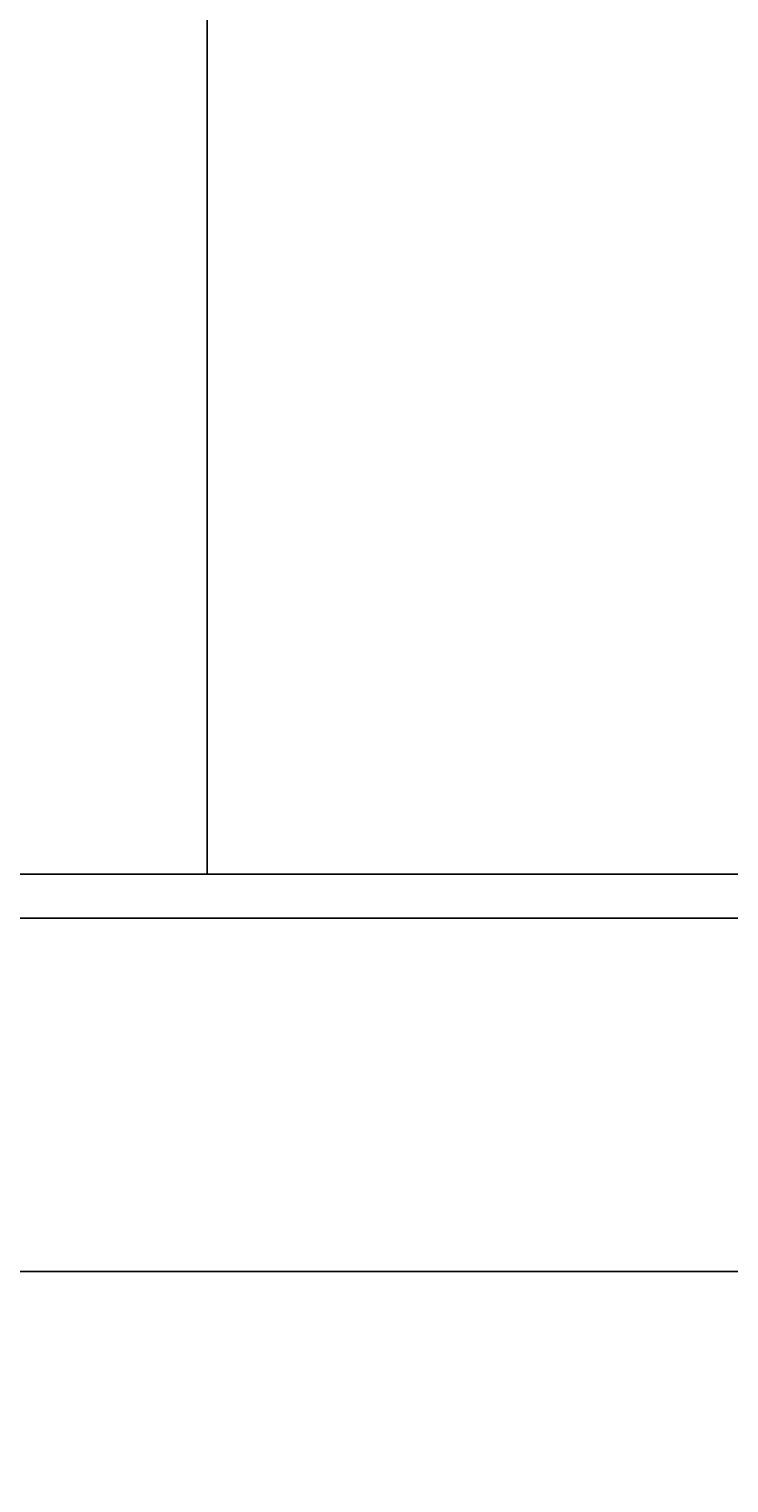
# Model space of a CAD drawing. Units: inches. Extents: x -1062214 to 888581, y -309105 to 479119.
# Drawn here: x 563708 to 564025, y -296394 to -295736 of the extents above; entities that cross this region are included whole.
import ezdxf

# ---------------------------------------------------------------- set-up
doc = ezdxf.new("R2010")
doc.units = ezdxf.units.IN
doc.header["$MEASUREMENT"] = 0
doc.layers.add('dim', color=2, linetype='Continuous')
doc.styles.get("Standard").update_dxf_attribs({"font": 'arial.ttf'})
doc.dimstyles.get("Standard").update_dxf_attribs({"dimtxt": 0.18, "dimasz": 0.18, "dimexe": 0.18, "dimexo": 0.0625, "dimgap": 0.09, "dimtad": 0, "dimtih": 1, "dimtoh": 1, "dimdec": 4, "dimzin": 0, "dimdsep": 46, "dimtxsty": 'Standard', "dimcen": 0.09, "dimadec": 0, "dimazin": 0, "dimtfac": 1, "dimtdec": 4, "dimtofl": 0, "dimtmove": 0, "dimatfit": 3, "dimfxl": 1, "dimtolj": 1, "dimtzin": 0, "dimarcsym": 0})

# ---------------------------------------------------------------- blocks, each defined once
blk = doc.blocks.new('cab RV')
at = {"color": 0, "linetype": 'ByBlock', "lineweight": -2}
for p, q in [((590.275370477546, 649.9999947560573), (590.275370477546, -835.0000052439427)), ((459.1235150087377, -835.0000052439427), (2044.468729852546, -835.0000052439427)), ((2081.950175165046, -855.0000052439427), (459.1235150087377, -855.0000052439427)), ((2081.950175165046, -1015.000005243943), (299.8998821962377, -1015.000005243943))]:
    blk.add_line(p, q, dxfattribs=at)
blk = doc.blocks.new('*D439')
at = {"layer": 'Defpoints', "color": 0, "transparency": 16777216}
for p in [(563330.5970460442, -295283.4678220415), (568187.7638097176, -295283.4678220415), (565902.2050615901, -298633.4678220456)]:
    blk.add_point(p, dxfattribs=at)
at = {"layer": 'dim', "color": 0, "lineweight": -2, "transparency": 16777216}
for p, q in [((563330.6595460442, -295283.4678220415), (568187.9438097177, -295283.4678220415)), ((568187.7638097176, -295283.6478220415), (568187.7638097176, -296958.2858575142)), ((568187.7638097176, -298633.2878220456), (568187.7638097176, -296958.6497865728)), ((565902.2675615901, -298633.4678220456), (568187.9438097177, -298633.4678220456))]:
    blk.add_line(p, q, dxfattribs=at)
at = {"layer": 'dim', "color": 0, "transparency": 16777216}
for points in [[(568187.7338097176, -295283.6478220415), (568187.7938097176, -295283.6478220415), (568187.7638097176, -295283.4678220415)], [(568187.7338097176, -298633.2878220456), (568187.7938097176, -298633.2878220456), (568187.7638097176, -298633.4678220456)]]:
    blk.add_solid(points, dxfattribs=at)
at = {"layer": 'dim', "color": 0, "transparency": 16777216, "insert": (568187.7638097174, -296958.4678220436), "char_height": 0.18, "attachment_point": 5}
blk.add_mtext('\\A1;3350.0000', dxfattribs=at)

msp = doc.modelspace()

# ---------------------------------------------------------------- block references
at = {"color": 0, "linetype": 'ByBlock', "lineweight": -2}
msp.add_blockref('cab RV', (563198.097046044, -295283.4678220454), dxfattribs=at)

# ---------------------------------------------------------------- dimensions: what is measured, and where the dimension line sits
at = {"layer": 'dim'}
dim = msp.add_linear_dim(base=(568187.7638097176, -295283.4678220415), p1=(565902.2050615898, -298633.4678220454), p2=(563330.597046044, -295283.4678220414), angle=90, dimstyle='Standard', dxfattribs=at)
dim.commit()
dim.dimension.update_dxf_attribs({"geometry": '*D439', "text_midpoint": (568187.7638097174, -296958.4678220436)})

doc.saveas('drawing.dxf')
